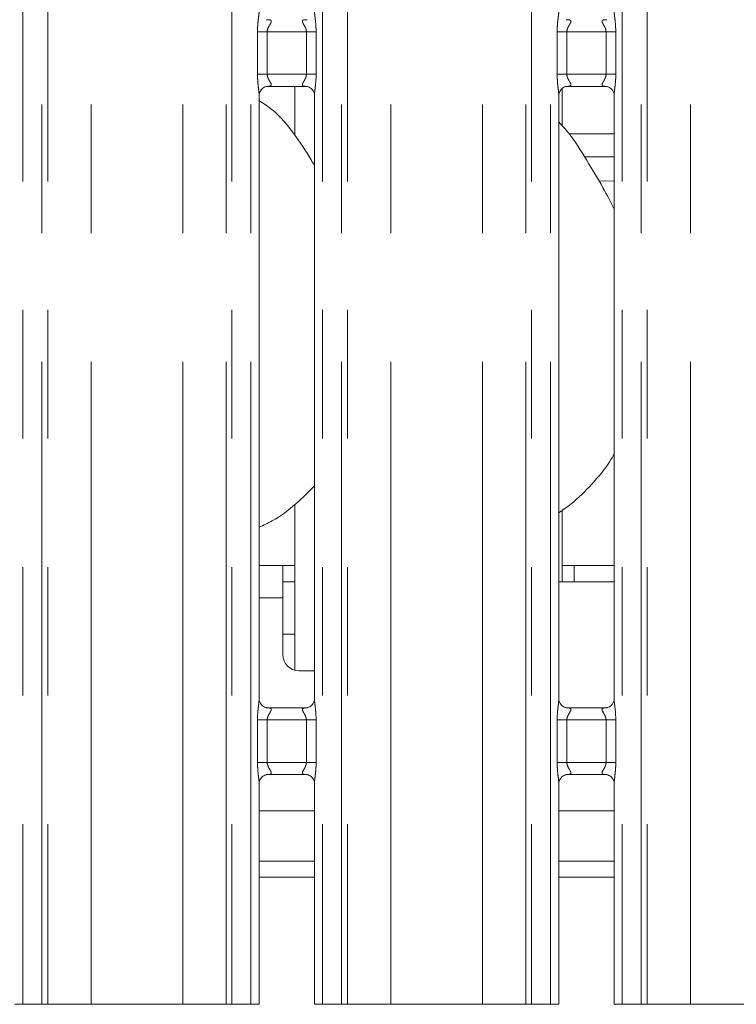
# Model space of a CAD drawing. Units: millimetres. Extents: x 5 to 415, y 5 to 292.
# Drawn here: x 73 to 80, y 96 to 105 of the extents above; entities that cross this region are included whole.
import ezdxf

# ---------------------------------------------------------------- set-up
doc = ezdxf.new("R2010")
doc.units = ezdxf.units.MM
doc.linetypes.add('PHANTOM', pattern=[12.7, 6.35, -1.27, 1.27, -1.27, 1.27, -1.27])

msp = doc.modelspace()

# ---------------------------------------------------------------- linework, layer by layer
at = {"color": 8, "linetype": 'PHANTOM', "lineweight": 0}
for p, q in [((72.76123162, 135.49482027), (72.76123162, 95.61362067)), ((72.94931288, 95.61362067), (72.94931288, 135.49482027)), ((73.00588007, 135.49482027), (73.00588007, 95.61362067)), ((73.43499775, 95.61362067), (73.43499775, 135.43615827)), ((74.34009428, 95.61362067), (74.34009428, 135.43615827)), ((74.76921196, 95.61362067), (74.76921196, 135.49482027)), ((74.82577916, 135.49482027), (74.82577916, 95.61362067)), ((75.01386042, 95.61362067), (75.01386042, 135.49482027)), ((75.72123166, 135.49482027), (75.72123166, 95.61362067)), ((75.90931292, 95.61362067), (75.90931292, 135.49482027)), ((75.96588011, 135.49482027), (75.96588011, 95.61362067)), ((76.39499779, 95.61362067), (76.39499779, 135.43615827)), ((77.30009432, 95.61362067), (77.30009432, 135.43615827)), ((77.729212, 95.61362067), (77.729212, 135.49482027)), ((77.78577919, 135.49482027), (77.78577919, 95.61362067)), ((77.97386046, 95.61362067), (77.97386046, 135.49482027)), ((78.68123169, 135.49482027), (78.68123169, 95.61362067)), ((78.86931296, 95.61362067), (78.86931296, 135.49482027)), ((78.92588015, 135.49482027), (78.92588015, 95.61362067)), ((79.35499783, 95.61362067), (79.35499783, 135.43615827)), ((75.0778615, 104.80407515), (75.0778615, 105.22316733)), ((75.0778615, 105.22316733), (75.17386074, 105.22316733)), ((75.17386074, 105.22316733), (75.17386074, 104.80407515)), ((75.56123133, 105.22316733), (75.17386074, 105.22316733)), ((75.56123133, 105.22316733), (75.65723057, 105.22316733)), ((75.56123133, 104.80407515), (75.56123133, 105.22316733)), ((75.65723057, 105.22316733), (75.65723057, 104.80407515)), ((78.03786154, 104.80407515), (78.03786154, 105.22316733)), ((78.03786154, 105.22316733), (78.13386078, 105.22316733)), ((78.13386078, 105.22316733), (78.13386078, 104.80407515)), ((78.52123137, 105.22316733), (78.13386078, 105.22316733)), ((78.52123137, 105.22316733), (78.61723061, 105.22316733)), ((78.52123137, 104.80407515), (78.52123137, 105.22316733)), ((78.61723061, 105.22316733), (78.61723061, 104.80407515)), ((75.0778615, 104.80407515), (75.17386074, 104.80407515)), ((75.17386074, 104.80407515), (75.56123133, 104.80407515)), ((75.56123133, 104.80407515), (75.65723057, 104.80407515)), ((78.03786154, 104.80407515), (78.13386078, 104.80407515)), ((78.13386078, 104.80407515), (78.52123137, 104.80407515)), ((78.52123137, 104.80407515), (78.61723061, 104.80407515)), ((78.15661545, 104.21589652), (78.60123034, 104.21589652)), ((78.60123034, 103.9896206), (78.30624457, 103.9896206)), ((75.32754536, 99.62962189), (75.09386177, 99.62962189)), ((75.0778615, 98.00407449), (75.0778615, 98.42316666)), ((75.0778615, 98.42316666), (75.17386074, 98.42316666)), ((75.17386074, 98.42316666), (75.17386074, 98.00407449)), ((75.56123133, 98.42316666), (75.17386074, 98.42316666)), ((75.56123133, 98.42316666), (75.65723057, 98.42316666)), ((75.56123133, 98.00407449), (75.56123133, 98.42316666)), ((75.65723057, 98.42316666), (75.65723057, 98.00407449)), ((78.03786154, 98.00407449), (78.03786154, 98.42316666)), ((78.03786154, 98.42316666), (78.13386078, 98.42316666)), ((78.13386078, 98.42316666), (78.13386078, 98.00407449)), ((78.52123137, 98.42316666), (78.13386078, 98.42316666)), ((78.52123137, 98.42316666), (78.61723061, 98.42316666)), ((78.52123137, 98.00407449), (78.52123137, 98.42316666)), ((78.61723061, 98.42316666), (78.61723061, 98.00407449)), ((75.0778615, 98.00407449), (75.17386074, 98.00407449)), ((75.17386074, 98.00407449), (75.56123133, 98.00407449)), ((75.56123133, 98.00407449), (75.65723057, 98.00407449)), ((78.03786154, 98.00407449), (78.13386078, 98.00407449)), ((78.13386078, 98.00407449), (78.52123137, 98.00407449)), ((78.52123137, 98.00407449), (78.61723061, 98.00407449)), ((75.09386177, 96.86961928), (75.6412303, 96.86961928)), ((78.05386181, 96.86961928), (78.60123034, 96.86961928))]:
    msp.add_line(p, q, dxfattribs=at)
at = {"color": 7, "linetype": 'Continuous', "lineweight": 15}
for p, q in [((75.56265469, 105.34283438), (75.56802149, 105.34309188)), ((78.52265473, 105.34283438), (78.52802153, 105.34309188)), ((75.09386177, 98.62937012), (75.09386177, 104.59826985)), ((75.17243739, 104.6844081), (75.16707058, 104.68415061)), ((75.17243739, 104.68407431), (75.56269999, 104.68407431)), ((75.4475462, 104.68407431), (75.4475462, 104.19936696)), ((75.6412303, 104.59787169), (75.6412303, 98.62897197)), ((78.05386181, 98.62937012), (78.05386181, 104.59826985)), ((78.08754559, 104.29454127), (78.08754559, 104.66094056)), ((78.13243742, 104.6844081), (78.12707062, 104.68415061)), ((78.13243742, 104.68407431), (78.52270003, 104.68407431)), ((78.60123034, 104.59787169), (78.60123034, 98.62897197)), ((75.4475462, 100.55247346), (75.4475462, 98.91470233)), ((78.08754559, 99.78962222), (78.08754559, 100.49507895)), ((75.32754536, 99.94962016), (75.09386177, 99.94962016)), ((75.32754536, 99.94962016), (75.32754536, 99.62962189)), ((75.4475462, 99.94962016), (75.32754536, 99.94962016)), ((78.20754643, 99.94962016), (78.08754559, 99.94962016)), ((78.60123034, 99.94962016), (78.20754643, 99.94962016)), ((78.20754643, 99.78962222), (78.20754643, 99.94962016)), ((75.32754536, 99.78962222), (75.4475462, 99.78962222)), ((78.60123034, 99.78962222), (78.05386181, 99.78962222)), ((75.32754536, 99.06962195), (75.32754536, 99.62962189)), ((75.32754536, 99.26962176), (75.4475462, 99.26962176)), ((75.48754568, 98.90962163), (75.6412303, 98.90962163)), ((75.56265469, 98.5431675), (75.17239209, 98.5431675)), ((75.56265469, 98.5428361), (75.56802149, 98.54309121)), ((78.52265473, 98.5431675), (78.13239212, 98.5431675)), ((78.52265473, 98.5428361), (78.52802153, 98.54309121)), ((75.17243739, 97.88440743), (75.16707058, 97.88414994)), ((75.17243739, 97.88407365), (75.56269999, 97.88407365)), ((78.13243742, 97.88440743), (78.12707062, 97.88414994)), ((78.13243742, 97.88407365), (78.52270003, 97.88407365)), ((75.09386177, 95.61362067), (75.09386177, 97.79826918)), ((75.6412303, 97.79787102), (75.6412303, 95.61362067)), ((78.05386181, 95.61362067), (78.05386181, 97.79826918)), ((78.60123034, 97.79787102), (78.60123034, 95.61362067)), ((75.6412303, 97.52562323), (75.09386177, 97.52562323)), ((78.60123034, 97.52562323), (78.05386181, 97.52562323)), ((75.6412303, 97.02962199), (75.09386177, 97.02962199)), ((78.60123034, 97.02962199), (78.05386181, 97.02962199)), ((72.76123162, 95.61362067), (72.68123026, 95.61362067)), ((72.94931288, 95.61362067), (72.76123162, 95.61362067)), ((73.00588007, 95.61362067), (72.94931288, 95.61362067)), ((73.00588007, 95.61362067), (73.43499775, 95.61362067)), ((73.43499775, 95.61362067), (74.34009428, 95.61362067)), ((74.34009428, 95.61362067), (74.76921196, 95.61362067)), ((74.82577916, 95.61362067), (74.76921196, 95.61362067)), ((75.01386042, 95.61362067), (74.82577916, 95.61362067)), ((75.09386177, 95.61362067), (75.01386042, 95.61362067)), ((75.72123166, 95.61362067), (75.6412303, 95.61362067)), ((75.90931292, 95.61362067), (75.72123166, 95.61362067)), ((75.96588011, 95.61362067), (75.90931292, 95.61362067)), ((75.96588011, 95.61362067), (76.39499779, 95.61362067)), ((76.39499779, 95.61362067), (77.30009432, 95.61362067)), ((77.30009432, 95.61362067), (77.729212, 95.61362067)), ((77.78577919, 95.61362067), (77.729212, 95.61362067)), ((77.97386046, 95.61362067), (77.78577919, 95.61362067)), ((78.05386181, 95.61362067), (77.97386046, 95.61362067)), ((78.68123169, 95.61362067), (78.60123034, 95.61362067)), ((78.86931296, 95.61362067), (78.68123169, 95.61362067)), ((78.92588015, 95.61362067), (78.86931296, 95.61362067)), ((78.92588015, 95.61362067), (79.35499783, 95.61362067)), ((79.35499783, 95.61362067), (80.26009436, 95.61362067))]:
    msp.add_line(p, q, dxfattribs=at)
at = {"color": 7, "linetype": 'Continuous', "lineweight": 15, "flags": 128}
msp.add_lwpolyline([(78.60123034, 103.74742547), (78.50754614, 103.7496213), (78.456248, 103.74896327)], dxfattribs=at)
at = {"color": 7, "linetype": 'Continuous', "lineweight": 15}
msp.add_arc((75.48754599, 99.06962117), 0.16, 180, 270, dxfattribs=at)
at = {"color": 8, "linetype": 'PHANTOM', "lineweight": 0}
for points, knots in [([(75.0778615, 105.22316733), (75.07790309, 105.22924972), (75.07810072, 105.25815061), (75.08167992, 105.30833021), (75.08824905, 105.36782389), (75.094064, 105.40909273), (75.09345078, 105.42625958), (75.09333964, 105.42937079)], [0, 0, 0, 0, 0.0848144375, 0.4030014204, 0.6989628017, 0.9454418731, 1, 1, 1, 1]), ([(75.64186926, 105.42897263), (75.64176883, 105.42483422), (75.64125388, 105.40361435), (75.64821094, 105.35683611), (75.65525357, 105.29228726), (75.65655043, 105.24694655), (75.65723057, 105.22316733)], [0, 0, 0, 0, 0.0718714032, 0.3685232035, 0.6688179164, 1, 1, 1, 1]), ([(78.03786154, 105.22316733), (78.03790313, 105.22924972), (78.03810076, 105.25815061), (78.04167996, 105.30833021), (78.04824909, 105.36782389), (78.05406404, 105.40909273), (78.05345081, 105.42625958), (78.05333968, 105.42937079)], [0, 0, 0, 0, 0.0848144375, 0.4030014204, 0.6989628017, 0.9454418731, 1, 1, 1, 1]), ([(78.6018693, 105.42897263), (78.60176887, 105.42483422), (78.60125392, 105.40361435), (78.60821098, 105.35683611), (78.61525361, 105.29228726), (78.61655046, 105.24694655), (78.61723061, 105.22316733)], [0, 0, 0, 0, 0.0718714032, 0.3685232035, 0.6688179164, 1, 1, 1, 1]), ([(75.16707058, 105.34309188), (75.17760644, 105.3431018), (75.19397795, 105.34311722), (75.20709753, 105.33885264), (75.21320973, 105.33336394), (75.21434018, 105.32761145), (75.21224121, 105.31677698), (75.20735645, 105.30724206), (75.19704111, 105.28915317), (75.18552533, 105.2702899), (75.17670015, 105.24702076), (75.17415858, 105.23204579), (75.17396309, 105.22621808), (75.17386074, 105.22316733)], [0, 0, 0, 0, 0.1731126627, 0.2689970576, 0.3153990873, 0.4119732344, 0.4391800391, 0.5865396869, 0.6101821502, 0.7904886953, 0.9198941638, 0.9580653092, 1, 1, 1, 1]), ([(75.56123133, 105.22316733), (75.56042978, 105.23171342), (75.55927304, 105.24404659), (75.55075192, 105.26701328), (75.53775122, 105.29005499), (75.52632201, 105.30924864), (75.52144328, 105.32223224), (75.52069725, 105.3289909), (75.52389473, 105.33613414), (75.53022655, 105.33978872), (75.54325778, 105.34281259), (75.55428152, 105.34282498), (75.56265469, 105.34283438)], [0, 0, 0, 0, 0.12093200989, 0.17452123072, 0.35680649395, 0.52408223377, 0.56451698799, 0.66116072058, 0.70363514952, 0.81281375129, 0.85782130056, 1, 1, 1, 1]), ([(78.12707062, 105.34309188), (78.13760648, 105.3431018), (78.15397798, 105.34311722), (78.16709757, 105.33885264), (78.17320977, 105.33336394), (78.17434022, 105.32761145), (78.17224125, 105.31677698), (78.16735648, 105.30724206), (78.15704115, 105.28915317), (78.14552537, 105.2702899), (78.13670019, 105.24702076), (78.13415862, 105.23204579), (78.13396312, 105.22621808), (78.13386078, 105.22316733)], [0, 0, 0, 0, 0.1731126627, 0.2689970576, 0.3153990873, 0.4119732344, 0.4391800391, 0.5865396869, 0.6101821502, 0.7904886953, 0.9198941638, 0.9580653092, 1, 1, 1, 1]), ([(78.52123137, 105.22316733), (78.52042982, 105.23171342), (78.51927308, 105.24404659), (78.51075195, 105.26701328), (78.49775126, 105.29005499), (78.48632205, 105.30924864), (78.48144331, 105.32223224), (78.48069729, 105.3289909), (78.48389477, 105.33613414), (78.49022659, 105.33978872), (78.50325782, 105.34281259), (78.51428156, 105.34282498), (78.52265473, 105.34283438)], [0, 0, 0, 0, 0.12093200989, 0.17452123072, 0.35680649395, 0.52408223377, 0.56451698799, 0.66116072058, 0.70363514952, 0.81281375129, 0.85782130056, 1, 1, 1, 1]), ([(75.09322281, 104.59826985), (75.09332325, 104.60240827), (75.09383821, 104.62362755), (75.08688078, 104.67040529), (75.07983866, 104.73495454), (75.07854169, 104.78029596), (75.0778615, 104.80407515)], [0, 0, 0, 0, 0.0718713652, 0.3685126908, 0.6688180915, 1, 1, 1, 1]), ([(75.17386074, 104.80407515), (75.17466229, 104.79552906), (75.17581904, 104.7831959), (75.18434016, 104.76022921), (75.19734086, 104.73718749), (75.20877007, 104.71799385), (75.2136488, 104.70501025), (75.21439483, 104.69825158), (75.21119735, 104.69110834), (75.20486553, 104.68745377), (75.1918343, 104.68442989), (75.18081055, 104.68441751), (75.17243739, 104.6844081)], [0, 0, 0, 0, 0.12093200989, 0.17452123072, 0.35680649395, 0.52408223377, 0.56451698799, 0.66116072058, 0.70363514952, 0.81281375129, 0.85782130056, 1, 1, 1, 1]), ([(75.56802149, 104.68415061), (75.55748564, 104.68414068), (75.54111414, 104.68412526), (75.52799454, 104.68838985), (75.52188237, 104.69387854), (75.52075172, 104.69963109), (75.52285125, 104.71046525), (75.52772911, 104.72000229), (75.53805621, 104.73808726), (75.54956505, 104.75695315), (75.55839202, 104.78022169), (75.56093348, 104.7951967), (75.56112898, 104.8010244), (75.56123133, 104.80407515)], [0, 0, 0, 0, 0.1731124514, 0.2689967292, 0.3153987023, 0.4119727315, 0.439179503, 0.5865357767, 0.6101826261, 0.790488951, 0.9198942616, 0.9580653604, 1, 1, 1, 1]), ([(75.65723057, 104.80407515), (75.65718898, 104.79799276), (75.65699133, 104.76909187), (75.65341267, 104.71891228), (75.64684142, 104.65941858), (75.64103139, 104.61814981), (75.64163979, 104.60098291), (75.64175005, 104.59787169)], [0, 0, 0, 0, 0.0848144548, 0.4030015024, 0.698962944, 0.9454420656, 1, 1, 1, 1]), ([(78.05322285, 104.59826985), (78.05332328, 104.60240827), (78.05383825, 104.62362755), (78.04688082, 104.67040529), (78.0398387, 104.73495454), (78.03854173, 104.78029596), (78.03786154, 104.80407515)], [0, 0, 0, 0, 0.0718713652, 0.3685126908, 0.6688180915, 1, 1, 1, 1]), ([(78.13386078, 104.80407515), (78.13466233, 104.79552906), (78.13581907, 104.7831959), (78.1443402, 104.76022921), (78.1573409, 104.73718749), (78.16877011, 104.71799385), (78.17364884, 104.70501025), (78.17439486, 104.69825158), (78.17119738, 104.69110834), (78.16486557, 104.68745377), (78.15183434, 104.68442989), (78.14081059, 104.68441751), (78.13243742, 104.6844081)], [0, 0, 0, 0, 0.12093200989, 0.17452123072, 0.35680649395, 0.52408223377, 0.56451698799, 0.66116072058, 0.70363514952, 0.81281375129, 0.85782130056, 1, 1, 1, 1]), ([(78.52802153, 104.68415061), (78.51748567, 104.68414068), (78.50111417, 104.68412526), (78.48799457, 104.68838985), (78.48188241, 104.69387854), (78.48075176, 104.69963109), (78.48285129, 104.71046525), (78.48772914, 104.72000229), (78.49805625, 104.73808726), (78.50956509, 104.75695315), (78.51839206, 104.78022169), (78.52093352, 104.7951967), (78.52112902, 104.8010244), (78.52123137, 104.80407515)], [0, 0, 0, 0, 0.1731124514, 0.2689967292, 0.3153987023, 0.4119727315, 0.439179503, 0.5865357767, 0.6101826261, 0.790488951, 0.9198942616, 0.9580653604, 1, 1, 1, 1]), ([(78.61723061, 104.80407515), (78.61718901, 104.79799276), (78.61699137, 104.76909187), (78.61341271, 104.71891228), (78.60684146, 104.65941858), (78.60103143, 104.61814981), (78.60163983, 104.60098291), (78.60175009, 104.59787169)], [0, 0, 0, 0, 0.0848144548, 0.4030015024, 0.698962944, 0.9454420656, 1, 1, 1, 1]), ([(75.0778615, 98.42316666), (75.07790309, 98.42924905), (75.07810071, 98.45814994), (75.08168011, 98.50833043), (75.08824882, 98.56782431), (75.09406402, 98.60909505), (75.09345077, 98.62625972), (75.09333964, 98.62937012)], [0, 0, 0, 0, 0.0848142829, 0.4030006858, 0.6989722705, 0.9454508927, 1, 1, 1, 1]), ([(75.64186926, 98.62897197), (75.64176883, 98.62483355), (75.64125387, 98.60361426), (75.6482113, 98.55683653), (75.65525342, 98.49228728), (75.65655038, 98.44694586), (75.65723057, 98.42316666)], [0, 0, 0, 0, 0.0718713652, 0.3685126908, 0.6688180915, 1, 1, 1, 1]), ([(78.03786154, 98.42316666), (78.03790313, 98.42924905), (78.03810075, 98.45814994), (78.04168014, 98.50833043), (78.04824886, 98.56782431), (78.05406406, 98.60909505), (78.0534508, 98.62625972), (78.05333968, 98.62937012)], [0, 0, 0, 0, 0.0848142829, 0.4030006858, 0.6989722705, 0.9454508927, 1, 1, 1, 1]), ([(78.6018693, 98.62897197), (78.60176887, 98.62483355), (78.60125391, 98.60361426), (78.60821134, 98.55683653), (78.61525345, 98.49228728), (78.61655042, 98.44694586), (78.61723061, 98.42316666)], [0, 0, 0, 0, 0.0718713652, 0.3685126908, 0.6688180915, 1, 1, 1, 1]), ([(75.16707058, 98.54309121), (75.17760644, 98.54310113), (75.19397795, 98.54311656), (75.20709753, 98.53885198), (75.21320973, 98.53336327), (75.21434018, 98.52761078), (75.21224121, 98.51677631), (75.20735645, 98.50724139), (75.19704111, 98.4891525), (75.18552533, 98.47028924), (75.17670015, 98.4470201), (75.17415858, 98.43204512), (75.17396309, 98.42621741), (75.17386074, 98.42316666)], [0, 0, 0, 0, 0.1731126627, 0.2689970576, 0.3153990873, 0.4119732344, 0.4391800391, 0.5865396869, 0.6101821502, 0.7904886953, 0.9198941638, 0.9580653092, 1, 1, 1, 1]), ([(75.56123133, 98.42316666), (75.5604298, 98.43171278), (75.55927308, 98.44404599), (75.55075158, 98.467013), (75.53775253, 98.49005793), (75.52632121, 98.50924583), (75.5214437, 98.52223514), (75.52069742, 98.52898851), (75.5238945, 98.53613782), (75.53022656, 98.53979017), (75.54325777, 98.54281447), (75.55428152, 98.54282676), (75.56265469, 98.5428361)], [0, 0, 0, 0, 0.1209311669, 0.1745200142, 0.3568132472, 0.5240800096, 0.5645213118, 0.6611584763, 0.7036372154, 0.8128150561, 0.8578222916, 1, 1, 1, 1]), ([(78.12707062, 98.54309121), (78.13760648, 98.54310113), (78.15397798, 98.54311656), (78.16709757, 98.53885198), (78.17320977, 98.53336327), (78.17434022, 98.52761078), (78.17224125, 98.51677631), (78.16735648, 98.50724139), (78.15704115, 98.4891525), (78.14552537, 98.47028924), (78.13670019, 98.4470201), (78.13415862, 98.43204512), (78.13396312, 98.42621741), (78.13386078, 98.42316666)], [0, 0, 0, 0, 0.1731126627, 0.2689970576, 0.3153990873, 0.4119732344, 0.4391800391, 0.5865396869, 0.6101821502, 0.7904886953, 0.9198941638, 0.9580653092, 1, 1, 1, 1]), ([(78.52123137, 98.42316666), (78.52042984, 98.43171278), (78.51927312, 98.44404599), (78.51075162, 98.467013), (78.49775257, 98.49005793), (78.48632125, 98.50924583), (78.48144373, 98.52223514), (78.48069746, 98.52898851), (78.48389454, 98.53613782), (78.4902266, 98.53979017), (78.50325781, 98.54281447), (78.51428156, 98.54282676), (78.52265473, 98.5428361)], [0, 0, 0, 0, 0.1209311669, 0.1745200142, 0.3568132472, 0.5240800096, 0.5645213118, 0.6611584763, 0.7036372154, 0.8128150561, 0.8578222916, 1, 1, 1, 1]), ([(75.09322281, 97.79826918), (75.09332324, 97.8024076), (75.0938382, 97.82362746), (75.08688113, 97.87040571), (75.07983851, 97.93495456), (75.07854165, 97.98029526), (75.0778615, 98.00407449)], [0, 0, 0, 0, 0.0718714032, 0.3685232035, 0.6688179164, 1, 1, 1, 1]), ([(75.17386074, 98.00407449), (75.17466204, 97.99552825), (75.17581835, 97.98319562), (75.18434158, 97.96023024), (75.19733997, 97.93718683), (75.2087701, 97.9179932), (75.21364879, 97.90500957), (75.21439483, 97.89825092), (75.21119735, 97.89110768), (75.20486553, 97.8874531), (75.1918343, 97.88442923), (75.18081055, 97.88441684), (75.17243739, 97.88440743)], [0, 0, 0, 0, 0.1209321424, 0.174511086, 0.3568057894, 0.5240817125, 0.564516511, 0.6611603494, 0.7036348249, 0.8128135462, 0.8578211448, 1, 1, 1, 1]), ([(75.56802149, 97.88414994), (75.55748574, 97.88414216), (75.54111455, 97.88413006), (75.52799414, 97.88838709), (75.52188274, 97.89388248), (75.52075191, 97.89962849), (75.52285086, 97.91047005), (75.52772932, 97.92000174), (75.53805648, 97.93808722), (75.54956382, 97.95695417), (75.55839224, 97.98022168), (75.56093346, 97.99519604), (75.56112898, 98.00102374), (75.56123133, 98.00407449)], [0, 0, 0, 0, 0.1731138546, 0.2689965622, 0.3154022743, 0.4119718897, 0.4391848204, 0.5865348875, 0.6101818699, 0.790497793, 0.9198938111, 0.9580651246, 1, 1, 1, 1]), ([(75.65723057, 98.00407449), (75.65718898, 97.99799209), (75.65699133, 97.9690912), (75.65341267, 97.91891162), (75.64684142, 97.85941791), (75.64103139, 97.81814914), (75.64163979, 97.80098224), (75.64175005, 97.79787102)], [0, 0, 0, 0, 0.0848144548, 0.4030015024, 0.698962944, 0.9454420656, 1, 1, 1, 1]), ([(78.05322285, 97.79826918), (78.05332328, 97.8024076), (78.05383823, 97.82362746), (78.04688117, 97.87040571), (78.03983854, 97.93495456), (78.03854169, 97.98029526), (78.03786154, 98.00407449)], [0, 0, 0, 0, 0.0718714032, 0.3685232035, 0.6688179164, 1, 1, 1, 1]), ([(78.13386078, 98.00407449), (78.13466208, 97.99552825), (78.13581838, 97.98319562), (78.14434161, 97.96023024), (78.15734001, 97.93718683), (78.16877014, 97.9179932), (78.17364883, 97.90500957), (78.17439487, 97.89825092), (78.17119738, 97.89110768), (78.16486557, 97.8874531), (78.15183434, 97.88442923), (78.14081059, 97.88441684), (78.13243742, 97.88440743)], [0, 0, 0, 0, 0.1209321424, 0.174511086, 0.3568057894, 0.5240817125, 0.564516511, 0.6611603494, 0.7036348249, 0.8128135462, 0.8578211448, 1, 1, 1, 1]), ([(78.52802153, 97.88414994), (78.51748578, 97.88414216), (78.50111459, 97.88413006), (78.48799418, 97.88838709), (78.48188278, 97.89388248), (78.48075195, 97.89962849), (78.48285089, 97.91047005), (78.48772936, 97.92000174), (78.49805652, 97.93808722), (78.50956386, 97.95695417), (78.51839228, 97.98022168), (78.5209335, 97.99519604), (78.52112902, 98.00102374), (78.52123137, 98.00407449)], [0, 0, 0, 0, 0.1731138546, 0.2689965622, 0.3154022743, 0.4119718897, 0.4391848204, 0.5865348875, 0.6101818699, 0.790497793, 0.9198938111, 0.9580651246, 1, 1, 1, 1]), ([(78.61723061, 98.00407449), (78.61718901, 97.99799209), (78.61699137, 97.9690912), (78.61341271, 97.91891162), (78.60684146, 97.85941791), (78.60103143, 97.81814914), (78.60163983, 97.80098224), (78.60175009, 97.79787102)], [0, 0, 0, 0, 0.0848144548, 0.4030015024, 0.698962944, 0.9454420656, 1, 1, 1, 1])]:
    msp.add_open_spline(points, degree=3, knots=knots, dxfattribs=at)
at = {"color": 7, "linetype": 'Continuous', "lineweight": 15}
for points, knots in [([(75.09399529, 104.5975093), (75.09397931, 104.59866765), (75.0939219, 104.60283111), (75.09702912, 104.62103688), (75.11040755, 104.64875602), (75.13546139, 104.67220723), (75.16011894, 104.68217723), (75.17225947, 104.6840621), (75.17328393, 104.68406724), (75.17374392, 104.68406955)], [0, 0, 0, 0, 0.0511183658, 0.1837341135, 0.3842563233, 0.6497049134, 0.8274069515, 0.9225037624, 1, 1, 1, 1]), ([(75.56185837, 104.68407193), (75.56172005, 104.68407295), (75.56124882, 104.68407641), (75.566782, 104.68369216), (75.58030717, 104.68036587), (75.60461895, 104.66858791), (75.62852235, 104.64350766), (75.63984755, 104.61512303), (75.64129832, 104.59931471), (75.641216, 104.59718877), (75.64120884, 104.59700385)], [0, 0, 0, 0, 0.03372795675, 0.11489881046, 0.2230323592, 0.38219408999, 0.65112358368, 0.86747263341, 0.98847210884, 1, 1, 1, 1]), ([(78.05399533, 104.5975093), (78.05397934, 104.59866765), (78.0539219, 104.60283112), (78.05702964, 104.62103646), (78.07040407, 104.64875718), (78.09546166, 104.67220675), (78.12011891, 104.68217726), (78.13225952, 104.6840621), (78.13328397, 104.68406724), (78.13374396, 104.68406955)], [0, 0, 0, 0, 0.0511181895, 0.1837334801, 0.3842500685, 0.649706121, 0.8274075465, 0.9225040296, 1, 1, 1, 1]), ([(78.52185841, 104.68407193), (78.52172008, 104.68407295), (78.52124886, 104.68407641), (78.52678204, 104.68369216), (78.54030721, 104.68036587), (78.56461899, 104.66858791), (78.58852239, 104.64350766), (78.59984758, 104.61512303), (78.60129836, 104.59931471), (78.60121604, 104.59718877), (78.60120888, 104.59700385)], [0, 0, 0, 0, 0.03372795675, 0.11489881046, 0.2230323592, 0.38219408999, 0.65112358368, 0.86747263341, 0.98847210884, 1, 1, 1, 1]), ([(75.6412303, 103.90082875), (75.63024798, 103.91942084), (75.56778393, 104.0251669), (75.44083607, 104.21935051), (75.27346075, 104.42753516), (75.14082284, 104.5128717), (75.09386177, 104.54308549)], [0, 0, 0, 0, 0.0796699447, 0.4531380878, 0.8063810344, 1, 1, 1, 1]), ([(78.60123034, 103.47021619), (78.56573654, 103.541069), (78.48524173, 103.70175293), (78.33042234, 103.94952101), (78.19520723, 104.18152196), (78.08784705, 104.29596681), (78.05386181, 104.33219472)], [0, 0, 0, 0, 0.2473599222, 0.5609765618, 0.8610256183, 1, 1, 1, 1]), ([(78.60123034, 101.05129758), (78.58724848, 101.02672889), (78.52608295, 100.91924991), (78.38295413, 100.75285538), (78.21394658, 100.58027692), (78.09387437, 100.49820161), (78.05206175, 100.46962062)], [0, 0, 0, 0, 0.1050873378, 0.4597185783, 0.8118583963, 1, 1, 1, 1]), ([(75.6412303, 100.73624173), (75.58066499, 100.67542796), (75.45275725, 100.54699549), (75.2671988, 100.40852081), (75.13730806, 100.34737112), (75.09386177, 100.32691756)], [0, 0, 0, 0, 0.3744296241, 0.7907571327, 1, 1, 1, 1]), ([(75.1732337, 98.54317227), (75.17337203, 98.54317026), (75.17384324, 98.5431634), (75.16831023, 98.54355471), (75.15478467, 98.54687372), (75.1304732, 98.55865516), (75.1065697, 98.58373383), (75.09524453, 98.61211884), (75.09379375, 98.6279271), (75.09387607, 98.63005304), (75.09388323, 98.63023797)], [0, 0, 0, 0, 0.033727984, 0.1148995215, 0.2230310599, 0.3821930569, 0.6511230003, 0.8674724118, 0.9884720896, 1, 1, 1, 1]), ([(75.64109679, 98.62973252), (75.64111282, 98.62857416), (75.64117046, 98.62441063), (75.63805872, 98.60620554), (75.62468609, 98.57848519), (75.59963033, 98.55503467), (75.57497317, 98.54506458), (75.5628326, 98.54317972), (75.56180815, 98.54317458), (75.56134816, 98.54317227)], [0, 0, 0, 0, 0.051118526, 0.1837364847, 0.384254393, 0.6497038153, 0.8274064104, 0.9225035195, 1, 1, 1, 1]), ([(78.13323136, 98.54317227), (78.1333706, 98.54317026), (78.13384496, 98.5431634), (78.12830947, 98.54355471), (78.11478507, 98.54687372), (78.09047304, 98.55865516), (78.06656979, 98.58373383), (78.05524456, 98.61211884), (78.05379379, 98.6279271), (78.05387611, 98.63005304), (78.05388327, 98.63023797)], [0, 0, 0, 0, 0.0337282635, 0.1148997775, 0.2230312847, 0.3821932356, 0.6511231012, 0.8674724501, 0.9884720929, 1, 1, 1, 1]), ([(78.60109682, 98.62973252), (78.60111286, 98.62857416), (78.6011705, 98.62441063), (78.59805876, 98.60620554), (78.58468613, 98.57848519), (78.55963037, 98.55503467), (78.53497321, 98.54506458), (78.52283263, 98.54317972), (78.52180818, 98.54317458), (78.52134819, 98.54317227)], [0, 0, 0, 0, 0.051118526, 0.1837364847, 0.384254393, 0.6497038153, 0.8274064104, 0.9225035195, 1, 1, 1, 1]), ([(75.09399529, 97.79750863), (75.0939793, 97.79866788), (75.09392182, 97.80283403), (75.09702973, 97.82103519), (75.11040637, 97.84875849), (75.13546198, 97.87220698), (75.16011905, 97.88217495), (75.17225943, 97.88406439), (75.17328392, 97.88406913), (75.17374392, 97.88407126)], [0, 0, 0, 0, 0.0511239942, 0.1837304324, 0.3842628147, 0.6497035745, 0.8274056136, 0.922503762, 1, 1, 1, 1]), ([(75.56185837, 97.88407126), (75.56172005, 97.88407229), (75.56124883, 97.88407579), (75.56678188, 97.88369091), (75.58030741, 97.88036882), (75.60461884, 97.86858923), (75.62852298, 97.84350715), (75.63984733, 97.8151285), (75.64129834, 97.79930678), (75.641216, 97.79718967), (75.64120884, 97.79700557)], [0, 0, 0, 0, 0.0337278144, 0.1148983255, 0.2230292268, 0.3821902858, 0.6511186445, 0.8674769902, 0.9884759549, 1, 1, 1, 1]), ([(78.05399533, 97.79750863), (78.05397933, 97.79866788), (78.05392182, 97.80283404), (78.05703025, 97.82103477), (78.07040289, 97.84875966), (78.09546225, 97.8722065), (78.12011902, 97.88217499), (78.13225948, 97.88406438), (78.13328396, 97.88406913), (78.13374396, 97.88407126)], [0, 0, 0, 0, 0.0511238179, 0.1837297989, 0.3842565599, 0.6497047823, 0.8274062087, 0.9225040292, 1, 1, 1, 1]), ([(78.52185841, 97.88407126), (78.52172009, 97.88407229), (78.52124887, 97.88407579), (78.52678192, 97.88369091), (78.54030745, 97.88036882), (78.56461887, 97.86858923), (78.58852302, 97.84350715), (78.59984737, 97.8151285), (78.60129838, 97.79930678), (78.60121604, 97.79718967), (78.60120888, 97.79700557)], [0, 0, 0, 0, 0.0337278144, 0.1148983255, 0.2230292268, 0.3821902858, 0.6511186445, 0.8674769902, 0.9884759549, 1, 1, 1, 1])]:
    msp.add_open_spline(points, degree=3, knots=knots, dxfattribs=at)

doc.saveas('drawing.dxf')
